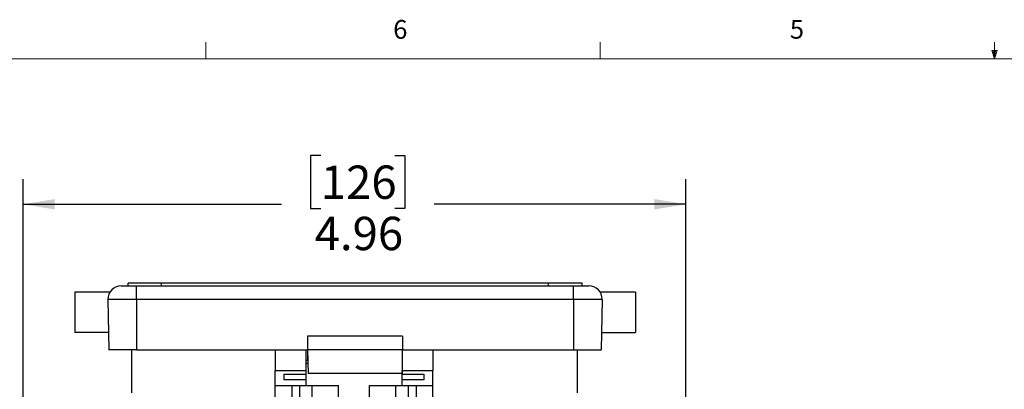
# Model space of a CAD drawing. Units: inches. Extents: x 0.4 to 16.6, y 0.2 to 10.8.
# Drawn here: x 3.6 to 8.5, y 9 to 10.8 of the extents above; entities that cross this region are included whole.
import ezdxf

# ---------------------------------------------------------------- set-up
doc = ezdxf.new("R2010")
doc.units = ezdxf.units.IN
doc.header["$MEASUREMENT"] = 0
doc.layers.add('FORMAT', color=7, linetype='Continuous')
doc.styles.add('SLDTEXTSTYLE0', font='TXT', dxfattribs={"width": 0.75})
doc.dimstyles.new('SLDDIMSTYLE2', dxfattribs={"dimtxt": 0.166667, "dimasz": 0.156, "dimexe": 0, "dimexo": 0.0625, "dimgap": 0.041667, "dimtad": 0, "dimtih": 1, "dimtoh": 1, "dimlfac": 1.5, "dimrnd": 1e-09, "dimzin": 12, "dimdsep": 46, "dimtxsty": 'SLDTEXTSTYLE0', "dimsah": 1, "dimcen": 0.09, "dimadec": 0, "dimazin": 3, "dimtfac": 1, "dimtofl": 0, "dimtmove": 0, "dimatfit": 3, "dimfxl": 0, "dimfrac": 2, "dimtolj": 1, "dimtzin": 12, "dimarcsym": 0})

# ---------------------------------------------------------------- blocks, each defined once
blk = doc.blocks.new('_D_6')
at = {"layer": 'FORMAT', "color": 7}
for p, q in [((5.1372, 10.1601), (5.0865, 10.1601)), ((5.0865, 10.1601), (5.0865, 9.8953)), ((5.5066, 10.1601), (5.5573, 10.1601)), ((5.5573, 10.1601), (5.5573, 9.8953)), ((3.652, 8.8584), (3.652, 10.0415)), ((6.9587, 8.8584), (6.9587, 10.0415)), ((3.652, 9.9165), (4.9406, 9.9165)), ((5.0865, 9.8953), (5.1372, 9.8953)), ((5.5573, 9.8953), (5.5066, 9.8953)), ((6.9587, 9.9165), (5.7033, 9.9165))]:
    blk.add_line(p, q, dxfattribs=at)
for points in [[(3.652, 9.9165), (3.808, 9.8905), (3.808, 9.9425)], [(6.9587, 9.9165), (6.8027, 9.9425), (6.8027, 9.8905)]]:
    blk.add_solid(points, dxfattribs=at)
at = {"layer": 'FORMAT', "color": 7, "char_height": 0.16667, "attachment_point": 1, "style": 'SLDTEXTSTYLE0'}
for s, insert in [('126', (5.1372, 10.1101)), ('4.96', (5.1065, 9.8541))]:
    blk.add_mtext(s, dxfattribs=dict(at, insert=insert))

msp = doc.modelspace()

# ---------------------------------------------------------------- linework, layer by layer
at = {"color": 7, "linetype": 'Continuous', "lineweight": 18}
for p, q in [((4.5635, 10.6421), (4.5635, 10.7269)), ((6.5323, 10.6421), (6.5323, 10.7269)), ((8.501, 10.6421), (8.501, 10.7269)), ((8.501, 10.6421), (8.4878, 10.684)), ((8.5136, 10.684), (8.4878, 10.684)), ((8.494, 10.684), (8.501, 10.6421)), ((8.501, 10.6421), (8.5136, 10.684)), ((8.5059, 10.684), (8.501, 10.6421)), ((0.6263, 10.6421), (16.3763, 10.6421))]:
    msp.add_line(p, q, dxfattribs=at)
at = {"color": 7, "linetype": 'Continuous', "lineweight": 25}
for p, q in [((4.1409, 9.5095), (4.2174, 9.5095)), ((4.1747, 9.5095), (4.1747, 9.5228)), ((4.3414, 9.5228), (4.1747, 9.5228)), ((4.2174, 9.4417), (4.2174, 9.5095)), ((4.2174, 9.5095), (6.3987, 9.5095)), ((4.3414, 9.5095), (4.3414, 9.5228)), ((6.2747, 9.5228), (4.3414, 9.5228)), ((6.2747, 9.5095), (6.2747, 9.5228)), ((6.4414, 9.5228), (6.2747, 9.5228)), ((6.3987, 9.4417), (6.3987, 9.5095)), ((6.3987, 9.5095), (6.4751, 9.5095)), ((6.4414, 9.5095), (6.4414, 9.5228)), ((4.0839, 9.4778), (3.9087, 9.4778)), ((3.9087, 9.4778), (3.9087, 9.2762)), ((4.2174, 9.4417), (4.0743, 9.4417)), ((4.0743, 9.4417), (4.0787, 9.1895)), ((6.3987, 9.4417), (4.2174, 9.4417)), ((4.2174, 9.4417), (4.2174, 9.1895)), ((6.5418, 9.4417), (6.3987, 9.4417)), ((6.3987, 9.4417), (6.3987, 9.1895)), ((6.7074, 9.4778), (6.5327, 9.4778)), ((6.5418, 9.4417), (6.5374, 9.1895)), ((6.7074, 9.4778), (6.7074, 9.2762)), ((4.0772, 9.2762), (3.9087, 9.2762)), ((5.0707, 9.2575), (5.0707, 9.1895)), ((5.5454, 9.2575), (5.0707, 9.2575)), ((5.5454, 9.2575), (5.5454, 9.1895)), ((6.5389, 9.2762), (6.7074, 9.2762)), ((4.2174, 9.1895), (4.0787, 9.1895)), ((4.192, 9.1895), (4.192, 8.9751)), ((4.2174, 9.1895), (5.0707, 9.1895)), ((4.9097, 9.1895), (4.9097, 9.0865)), ((5.063, 9.1895), (5.063, 9.0865)), ((5.5454, 9.1895), (5.0707, 9.1895)), ((5.0714, 9.1895), (5.0734, 9.0715)), ((5.0714, 9.1895), (5.0714, 9.1372)), ((5.543, 9.1895), (5.543, 9.0865)), ((5.5454, 9.1895), (6.3987, 9.1895)), ((5.6964, 9.1895), (5.6964, 9.0865)), ((6.3987, 9.1895), (6.5374, 9.1895)), ((6.4187, 8.9751), (6.4187, 9.1895)), ((5.063, 9.1372), (5.0714, 9.1372)), ((5.0726, 9.1205), (5.063, 9.1205)), ((5.0722, 9.1399), (5.0714, 9.1399)), ((5.543, 9.094), (5.5426, 9.0715)), ((4.9097, 9.0865), (5.063, 9.0865)), ((4.9097, 9.0119), (4.9097, 9.0865)), ((4.9547, 9.0688), (5.063, 9.0688)), ((4.9547, 9.0391), (4.9547, 9.0688)), ((5.063, 9.0865), (5.063, 9.0688)), ((5.063, 9.0688), (5.063, 9.0391)), ((5.5426, 9.0715), (5.0734, 9.0715)), ((5.543, 9.0865), (5.6964, 9.0865)), ((5.543, 9.0688), (5.543, 9.0865)), ((5.543, 9.0688), (5.6514, 9.0688)), ((5.543, 9.0391), (5.543, 9.0688)), ((5.6514, 9.0688), (5.6514, 9.0391)), ((5.6964, 9.0119), (5.6964, 9.0865)), ((4.9097, 9.0119), (5.063, 9.0119)), ((4.9097, 8.862), (4.9097, 9.0119)), ((5.063, 9.0391), (4.9547, 9.0391)), ((4.9919, 9.0119), (4.9919, 8.8606)), ((5.0328, 8.8599), (5.0328, 9.0119)), ((5.063, 9.0391), (5.063, 9.0119)), ((5.063, 9.0119), (5.225, 9.0119)), ((5.0937, 8.8589), (5.0937, 9.0119)), ((5.225, 8.844), (5.225, 9.0119)), ((5.381, 9.0119), (5.543, 9.0119)), ((5.381, 8.844), (5.381, 9.0119)), ((5.5123, 8.8589), (5.5123, 9.0119)), ((5.6514, 9.0391), (5.543, 9.0391)), ((5.543, 9.0119), (5.543, 9.0391)), ((5.543, 9.0119), (5.6964, 9.0119)), ((5.5732, 9.0119), (5.5732, 8.8599)), ((5.6141, 8.8606), (5.6141, 9.0119)), ((5.6964, 8.862), (5.6964, 9.0119))]:
    msp.add_line(p, q, dxfattribs=at)
for centre, start, end in [((4.1409, 9.4428), 90, 181), ((6.4751, 9.4428), 359, 90)]:
    msp.add_arc(centre, 0.0667, start, end, dxfattribs=at)

# ---------------------------------------------------------------- texts
at = {"color": 7, "linetype": 'Continuous', "lineweight": 0, "char_height": 0.0937, "attachment_point": 1, "style": 'SLDTEXTSTYLE0'}
for s, insert in [('6', (5.4987, 10.8367)), ('5', (7.4787, 10.8373))]:
    msp.add_mtext(s, dxfattribs=dict(at, insert=insert))

# ---------------------------------------------------------------- dimensions: what is measured, and where the dimension line sits
at = {"layer": 'FORMAT', "color": 7}
dim = msp.add_linear_dim(base=(3.652, 9.9165), p1=(6.9587, 8.8084), p2=(3.652, 8.8084), dimstyle='SLDDIMSTYLE2', dxfattribs=at)
dim.commit()
dim.dimension.update_dxf_attribs({"geometry": '_D_6', "text_midpoint": (5.3219, 9.9165), "dimtype": 160})

doc.saveas('drawing.dxf')
